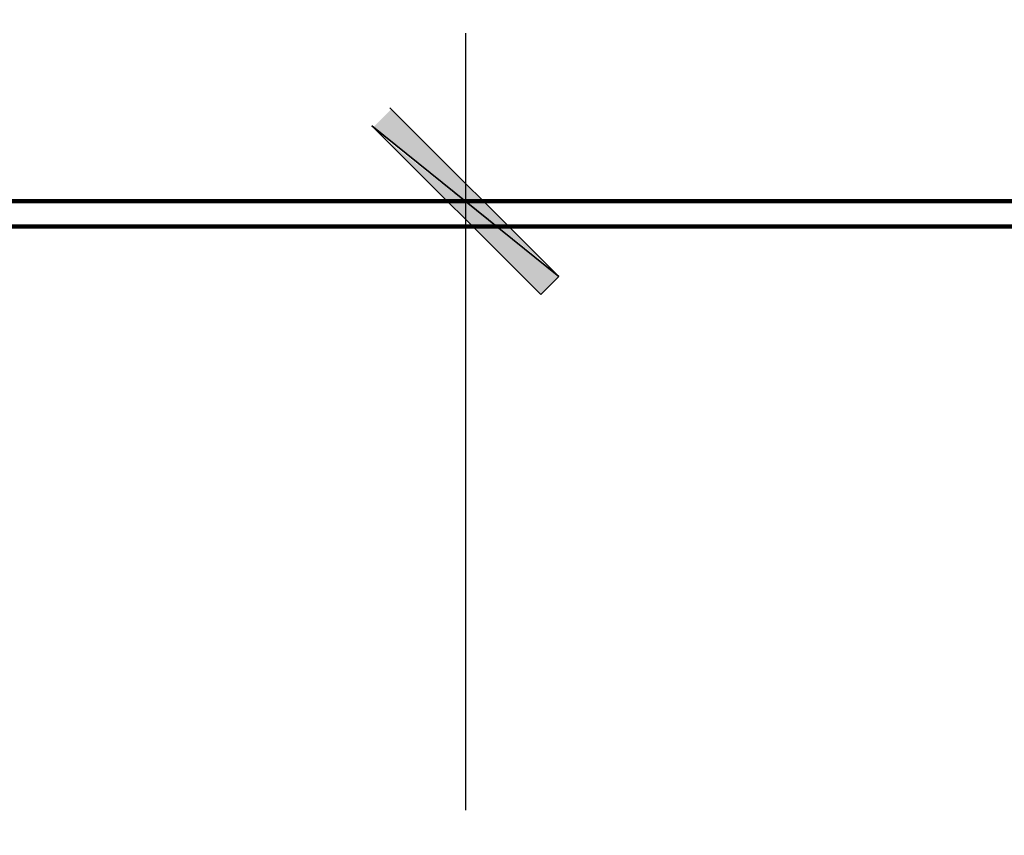
# Model space of a CAD drawing. Extents: x -1129 to 1854, y -3323 to -2727.
# Drawn here: x -631 to -575, y -3140 to -3094 of the extents above; entities that cross this region are included whole.
import ezdxf

# ---------------------------------------------------------------- set-up
doc = ezdxf.new("R2010")
doc.units = 0
doc.header["$MEASUREMENT"] = 0
for name, color, linetype in [('at_Solid', 7, 'Continuous'), ('BARDA', 7, 'Continuous'), ('CONCRETO', 7, 'Continuous')]:
    doc.layers.add(name, color=color, linetype=linetype)

msp = doc.modelspace()

# ---------------------------------------------------------------- hatches: boundary and pattern name
at = {"layer": 'at_Solid'}
for points in [[(-609.98, -3098.653), (-611.017, -3099.69), (-601.165, -3107.468)], [(-601.511, -3109.148), (-600.474, -3108.111), (-610.325, -3100.334)]]:
    msp.add_hatch(color=0, dxfattribs=at).paths.add_polyline_path(points)

# ---------------------------------------------------------------- linework, layer by layer
msp.add_lwpolyline([(-1114.162, -2764.052, 0.123477), (-1114.263, -2764.457), (-1114.257, -3036.375), (-1114.25, -3308.365, 0.198906), (-1114.148, -3308.611, 0.198913), (-1113.875, -3308.724), (-758.745, -3308.722), (-403.589, -3308.721, 0.259932), (-403.386, -3308.607, 0.13919), (-403.359, -3308.514), (-403.329, -3228.581, 0.000037), (-403.304, -3140.698, 0.000022), (-403.285, -3036.323, 0.000015), (-403.271, -2894.657, 0.000082), (-403.278, -2818.654, 0.000001), (-403.292, -2764.19, 0.174866), (-403.355, -2764.015, 0.223018), (-403.536, -2763.931, 0.000001), (-462.533, -2763.909, 0.000081), (-551.935, -2763.892, 0.000009), (-758.768, -2763.888, 0.000006), (-992.683, -2763.891, 0.000109), (-1068.13, -2763.909, 0.000004), (-1113.96, -2763.931, 0.276468)], format="xyb", close=True)
at = {"color": 7}
for points in [[(-611.067, -3099.588), (-600.491, -3108.133), (-610.051, -3098.573)], [(-600.491, -3108.133), (-611.067, -3099.588), (-601.506, -3109.148)], [(-611.067, -3099.588), (-600.491, -3108.133), (-601.506, -3109.148), (-611.067, -3099.588)]]:
    msp.add_lwpolyline(points, dxfattribs=at)
at = {"layer": 'BARDA', "color": 7, "const_width": 0.254}
for points in [[(-961.836, -3105.299), (-961.836, -2808), (-512.545, -2808), (-512.545, -3105.299), (-645.416, -3105.299), (-645.416, -3199.299)], [(-961.836, -2809.438), (-513.983, -2809.438), (-513.983, -3103.861), (-646.854, -3103.861), (-646.854, -3166.134)]]:
    msp.add_lwpolyline(points, dxfattribs=at)
at = {"layer": 'CONCRETO', "color": 7}
for points in [[(-605.779, -3094.343), (-605.779, -3138.338)], [(-637.294, -3103.861), (-596.219, -3103.861)]]:
    msp.add_lwpolyline(points, dxfattribs=at)

doc.saveas('drawing.dxf')
